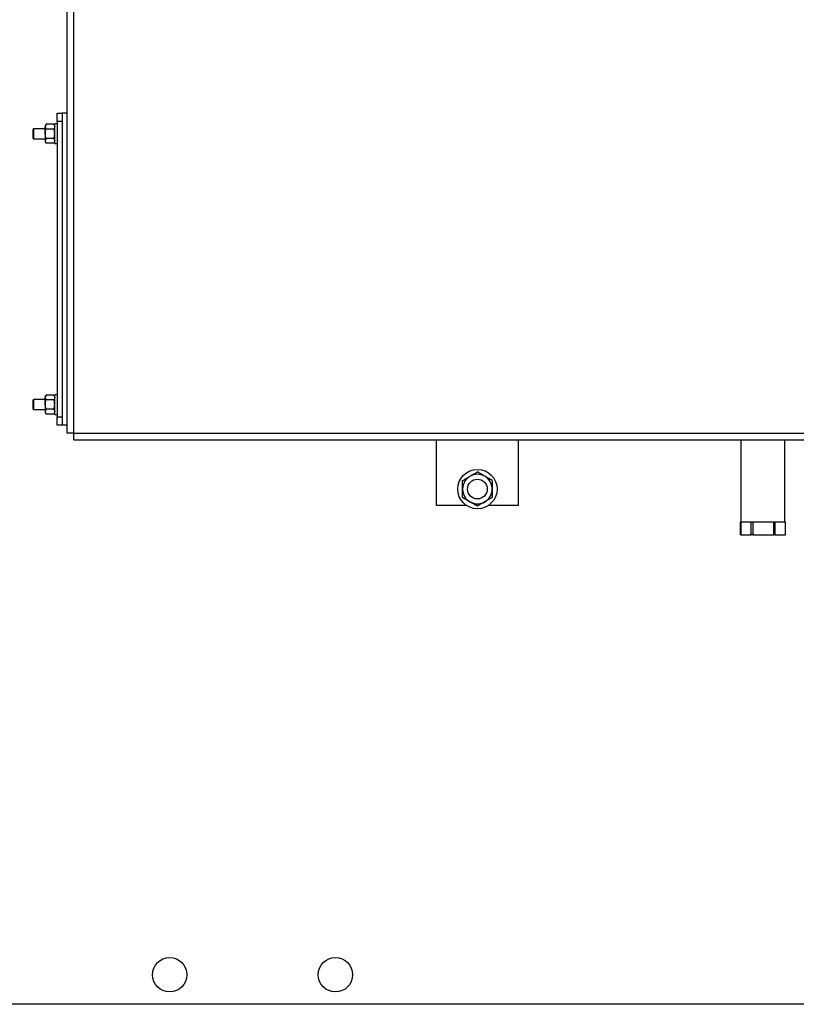
# Model space of a CAD drawing. Units: millimetres. Extents: x -4824 to 7056, y -5748 to 2652.
# Drawn here: x -3501 to -3028, y -1388 to -788 of the extents above; entities that cross this region are included whole.
import ezdxf

# ---------------------------------------------------------------- set-up
doc = ezdxf.new("R2010")
doc.units = ezdxf.units.MM
doc.header["$LTSCALE"] = 10
doc.layers.add('1', color=153, linetype='Continuous', lineweight=30)
doc.layers.add('AM_6', color=2, linetype='Continuous', lineweight=35)

# ---------------------------------------------------------------- blocks, each defined once
blk = doc.blocks.new('P-BNX1000')
at = {"layer": '1', "linetype": 'Continuous', "lineweight": 25}
for p, q in [((-3471.88, -1039.59), (-3471.88, -307.59)), ((-3467.88, -1039.59), (-3467.88, -307.59)), ((-3477.88, -849.59), (-3477.88, -844.59)), ((-3477.88, -844.59), (-3474.88, -844.59)), ((-3471.88, -844.59), (-3474.88, -844.59)), ((-3474.88, -844.59), (-3474.88, -1034.59)), ((-3484.73, -851.32), (-3485.18, -852.09)), ((-3484.73, -851.32), (-3485.18, -852.76)), ((-3479.92, -851.32), (-3484.73, -851.32)), ((-3479.48, -852.09), (-3479.92, -851.32)), ((-3479.92, -851.32), (-3479.48, -852.76)), ((-3477.88, -851.09), (-3479.48, -851.09)), ((-3479.48, -863.09), (-3479.48, -851.09)), ((-3474.88, -849.59), (-3477.88, -849.59)), ((-3477.88, -849.59), (-3477.88, -1029.59)), ((-3474.88, -849.59), (-3474.88, -1029.59)), ((-3492.32, -854.09), (-3492.88, -854.65)), ((-3492.88, -854.65), (-3492.88, -859.54)), ((-3485.18, -854.09), (-3492.32, -854.09)), ((-3492.32, -854.09), (-3492.32, -860.09)), ((-3485.18, -852.09), (-3485.18, -852.76)), ((-3485.18, -857.09), (-3485.18, -852.76)), ((-3485.18, -857.09), (-3485.18, -861.42)), ((-3479.92, -854.2), (-3484.73, -854.2)), ((-3492.88, -859.54), (-3492.32, -860.09)), ((-3492.32, -860.09), (-3485.18, -860.09)), ((-3484.73, -859.98), (-3485.18, -861.42)), ((-3485.18, -861.42), (-3485.18, -862.09)), ((-3485.18, -862.09), (-3484.73, -862.86)), ((-3479.92, -859.98), (-3484.73, -859.98)), ((-3479.92, -862.86), (-3484.73, -862.86)), ((-3479.92, -859.98), (-3479.48, -861.42)), ((-3479.92, -862.86), (-3479.48, -862.09)), ((-3479.48, -863.09), (-3477.88, -863.09)), ((-3492.32, -1019.09), (-3492.88, -1019.65)), ((-3492.88, -1019.65), (-3492.88, -1024.54)), ((-3485.18, -1019.09), (-3492.32, -1019.09)), ((-3492.32, -1019.09), (-3492.32, -1025.09)), ((-3484.73, -1016.32), (-3485.18, -1017.09)), ((-3484.73, -1016.32), (-3485.18, -1017.76)), ((-3485.18, -1017.09), (-3485.18, -1017.76)), ((-3485.18, -1022.09), (-3485.18, -1017.76)), ((-3479.92, -1016.32), (-3484.73, -1016.32)), ((-3479.92, -1019.2), (-3484.73, -1019.2)), ((-3479.48, -1017.09), (-3479.92, -1016.32)), ((-3479.92, -1016.32), (-3479.48, -1017.76)), ((-3477.88, -1016.09), (-3479.48, -1016.09)), ((-3479.48, -1028.09), (-3479.48, -1016.09)), ((-3492.88, -1024.54), (-3492.32, -1025.09)), ((-3492.32, -1025.09), (-3485.18, -1025.09)), ((-3485.18, -1022.09), (-3485.18, -1026.42)), ((-3484.73, -1024.98), (-3485.18, -1026.42)), ((-3479.92, -1024.98), (-3484.73, -1024.98)), ((-3479.92, -1024.98), (-3479.48, -1026.42)), ((-3485.18, -1026.42), (-3485.18, -1027.09)), ((-3485.18, -1027.09), (-3484.73, -1027.86)), ((-3479.92, -1027.86), (-3484.73, -1027.86)), ((-3479.92, -1027.86), (-3479.48, -1027.09)), ((-3479.48, -1028.09), (-3477.88, -1028.09)), ((-3477.88, -1029.59), (-3474.88, -1029.59)), ((-3477.88, -1034.59), (-3477.88, -1029.59)), ((-3474.88, -1034.59), (-3477.88, -1034.59)), ((-3471.88, -1034.59), (-3474.88, -1034.59)), ((-3467.88, -1039.59), (-3471.88, -1039.59)), ((-3467.88, -1039.59), (-2275.88, -1039.59)), ((-3467.88, -1043.59), (-3467.88, -1039.59)), ((-3467.88, -1043.59), (-2275.88, -1043.59)), ((-3246.88, -1083.59), (-3246.88, -1043.59)), ((-3196.88, -1083.59), (-3196.88, -1043.59)), ((-3061.23, -1043.59), (-3061.23, -1093.59)), ((-3034.53, -1093.59), (-3034.53, -1043.59)), ((-3228.51, -1083.59), (-3246.88, -1083.59)), ((-3196.88, -1083.59), (-3215.24, -1083.59)), ((-3061.58, -1101.59), (-3061.58, -1093.59)), ((-3061.58, -1093.59), (-3061.32, -1093.59)), ((-3061.32, -1093.59), (-3061.32, -1101.59)), ((-3061.32, -1093.59), (-3061.19, -1093.59)), ((-3061.19, -1093.59), (-3055.34, -1093.59)), ((-3055.34, -1093.59), (-3054.96, -1093.59)), ((-3054.96, -1101.59), (-3054.96, -1093.59)), ((-3054.96, -1093.59), (-3053.99, -1093.59)), ((-3053.99, -1093.59), (-3053.99, -1101.59)), ((-3053.99, -1093.59), (-3053.73, -1093.59)), ((-3053.73, -1093.59), (-3047.88, -1093.59)), ((-3047.88, -1093.59), (-3042.03, -1093.59)), ((-3042.03, -1093.59), (-3041.25, -1093.59)), ((-3041.25, -1101.59), (-3041.25, -1093.59)), ((-3041.25, -1093.59), (-3040.54, -1093.59)), ((-3040.54, -1093.59), (-3040.54, -1101.59)), ((-3040.54, -1093.59), (-3040.41, -1093.59)), ((-3040.54, -1093.59), (-3034.56, -1093.59)), ((-3034.56, -1093.59), (-3034.17, -1093.59)), ((-3034.17, -1101.59), (-3034.17, -1093.59)), ((-3061.32, -1101.59), (-3061.58, -1101.59)), ((-3061.32, -1101.59), (-3054.96, -1101.59)), ((-3053.99, -1101.59), (-3054.96, -1101.59)), ((-3053.99, -1101.59), (-3041.25, -1101.59)), ((-3040.54, -1101.59), (-3041.25, -1101.59)), ((-3040.54, -1101.59), (-3034.17, -1101.59)), ((-2874.38, -1387.59), (-3520.88, -1387.59))]:
    blk.add_line(p, q, dxfattribs=at)
for centre, radius in [((-3221.88, -1073.59), 12), ((-3221.88, -1073.59), 6), ((-3409.38, -1369.59), 10.5), ((-3308.38, -1369.59), 10.5)]:
    blk.add_circle(centre, radius, dxfattribs=at)
for start, end in [(120, 180), (60, 120), (0, 60), (180, 240), (300, 0), (240, 300)]:
    blk.add_arc((-3221.88, -1073.59), 9, start, end, dxfattribs=at)
for points, knots in [([(-3485.18, -852.76), (-3485.18, -852.79), (-3485.17, -853.28), (-3484.94, -853.76), (-3484.73, -854.2)], [0, 0, 0, 0, 0.070169, 1, 1, 1, 1]), ([(-3485.18, -857.09), (-3485.17, -856.83), (-3485.15, -855.85), (-3484.91, -854.9), (-3484.73, -854.2)], [0, 0, 0, 0, 0.268639, 1, 1, 1, 1]), ([(-3484.73, -859.98), (-3484.8, -859.73), (-3485.06, -858.79), (-3485.13, -857.82), (-3485.18, -857.09)], [0, 0, 0, 0, 0.2575518, 1, 1, 1, 1]), ([(-3479.48, -852.76), (-3479.48, -852.79), (-3479.48, -853.28), (-3479.71, -853.76), (-3479.92, -854.2)], [0, 0, 0, 0, 0.070169, 1, 1, 1, 1]), ([(-3479.48, -857.09), (-3479.48, -856.83), (-3479.51, -855.85), (-3479.75, -854.9), (-3479.92, -854.2)], [0, 0, 0, 0, 0.268639, 1, 1, 1, 1]), ([(-3479.92, -859.98), (-3479.86, -859.73), (-3479.59, -858.79), (-3479.53, -857.82), (-3479.48, -857.09)], [0, 0, 0, 0, 0.2575518, 1, 1, 1, 1]), ([(-3485.18, -861.42), (-3485.18, -861.45), (-3485.17, -861.94), (-3484.94, -862.42), (-3484.73, -862.86)], [0, 0, 0, 0, 0.07024, 1, 1, 1, 1]), ([(-3479.48, -861.42), (-3479.48, -861.45), (-3479.48, -861.94), (-3479.71, -862.42), (-3479.92, -862.86)], [0, 0, 0, 0, 0.07024, 1, 1, 1, 1]), ([(-3485.18, -1017.76), (-3485.18, -1017.79), (-3485.17, -1018.28), (-3484.94, -1018.76), (-3484.73, -1019.2)], [0, 0, 0, 0, 0.070174, 1, 1, 1, 1]), ([(-3485.18, -1022.09), (-3485.17, -1021.83), (-3485.15, -1020.85), (-3484.91, -1019.9), (-3484.73, -1019.2)], [0, 0, 0, 0, 0.268631, 1, 1, 1, 1]), ([(-3479.48, -1017.76), (-3479.48, -1017.79), (-3479.48, -1018.28), (-3479.71, -1018.76), (-3479.92, -1019.2)], [0, 0, 0, 0, 0.070174, 1, 1, 1, 1]), ([(-3479.48, -1022.09), (-3479.48, -1021.83), (-3479.51, -1020.85), (-3479.75, -1019.9), (-3479.92, -1019.2)], [0, 0, 0, 0, 0.268631, 1, 1, 1, 1]), ([(-3484.73, -1024.98), (-3484.8, -1024.73), (-3485.06, -1023.79), (-3485.13, -1022.82), (-3485.18, -1022.09)], [0, 0, 0, 0, 0.2575518, 1, 1, 1, 1]), ([(-3479.92, -1024.98), (-3479.86, -1024.73), (-3479.59, -1023.79), (-3479.53, -1022.82), (-3479.48, -1022.09)], [0, 0, 0, 0, 0.2575518, 1, 1, 1, 1]), ([(-3485.18, -1026.42), (-3485.18, -1026.45), (-3485.17, -1026.94), (-3484.94, -1027.42), (-3484.73, -1027.86)], [0, 0, 0, 0, 0.070245, 1, 1, 1, 1]), ([(-3479.48, -1026.42), (-3479.48, -1026.45), (-3479.48, -1026.94), (-3479.71, -1027.42), (-3479.92, -1027.86)], [0, 0, 0, 0, 0.070245, 1, 1, 1, 1]), ([(-3230.88, -1068.4), (-3230.15, -1067.97), (-3228.67, -1067.12), (-3227.15, -1066.24), (-3226.38, -1065.8)], [0, 0, 0, 0, 0.495461, 1, 1, 1, 1]), ([(-3226.38, -1065.8), (-3226.27, -1065.74), (-3225.46, -1065.27), (-3223.94, -1064.39), (-3222.57, -1063.6), (-3221.88, -1063.2)], [0, 0, 0, 0, 0.070087, 0.53079, 1, 1, 1, 1]), ([(-3217.38, -1065.8), (-3217.79, -1065.56), (-3219.31, -1064.68), (-3220.79, -1063.83), (-3221.88, -1063.2)], [0, 0, 0, 0, 0.268634, 1, 1, 1, 1]), ([(-3212.88, -1068.4), (-3213.25, -1068.18), (-3214.72, -1067.33), (-3216.25, -1066.45), (-3217.38, -1065.8)], [0, 0, 0, 0, 0.257548, 1, 1, 1, 1]), ([(-3230.88, -1073.59), (-3230.88, -1073.47), (-3230.88, -1072.54), (-3230.88, -1070.78), (-3230.88, -1069.19), (-3230.88, -1068.4)], [0, 0, 0, 0, 0.070092, 0.530789, 1, 1, 1, 1]), ([(-3230.88, -1078.79), (-3230.88, -1077.94), (-3230.88, -1076.24), (-3230.88, -1074.48), (-3230.88, -1073.59)], [0, 0, 0, 0, 0.495458, 1, 1, 1, 1]), ([(-3212.88, -1068.4), (-3212.88, -1069.24), (-3212.88, -1070.94), (-3212.88, -1072.7), (-3212.88, -1073.59)], [0, 0, 0, 0, 0.495458, 1, 1, 1, 1]), ([(-3212.88, -1073.59), (-3212.88, -1073.71), (-3212.88, -1074.65), (-3212.88, -1076.41), (-3212.88, -1077.99), (-3212.88, -1078.79)], [0, 0, 0, 0, 0.070086, 0.530789, 1, 1, 1, 1]), ([(-3226.38, -1081.39), (-3226.79, -1081.15), (-3228.31, -1080.27), (-3229.79, -1079.41), (-3230.88, -1078.79)], [0, 0, 0, 0, 0.268636, 1, 1, 1, 1]), ([(-3212.88, -1078.79), (-3213.61, -1079.21), (-3215.08, -1080.06), (-3216.61, -1080.94), (-3217.38, -1081.39)], [0, 0, 0, 0, 0.495458, 1, 1, 1, 1]), ([(-3221.88, -1083.98), (-3222.25, -1083.77), (-3223.72, -1082.92), (-3225.25, -1082.04), (-3226.38, -1081.39)], [0, 0, 0, 0, 0.257548, 1, 1, 1, 1]), ([(-3217.38, -1081.39), (-3217.48, -1081.45), (-3218.29, -1081.91), (-3219.81, -1082.79), (-3221.19, -1083.58), (-3221.88, -1083.98)], [0, 0, 0, 0, 0.070091, 0.53079, 1, 1, 1, 1])]:
    blk.add_open_spline(points, degree=3, knots=knots, dxfattribs=at)

msp = doc.modelspace()

# ---------------------------------------------------------------- block references
at = {"layer": 'AM_6'}
msp.add_blockref('P-BNX1000', (0, 0), dxfattribs=at)

doc.saveas('drawing.dxf')
